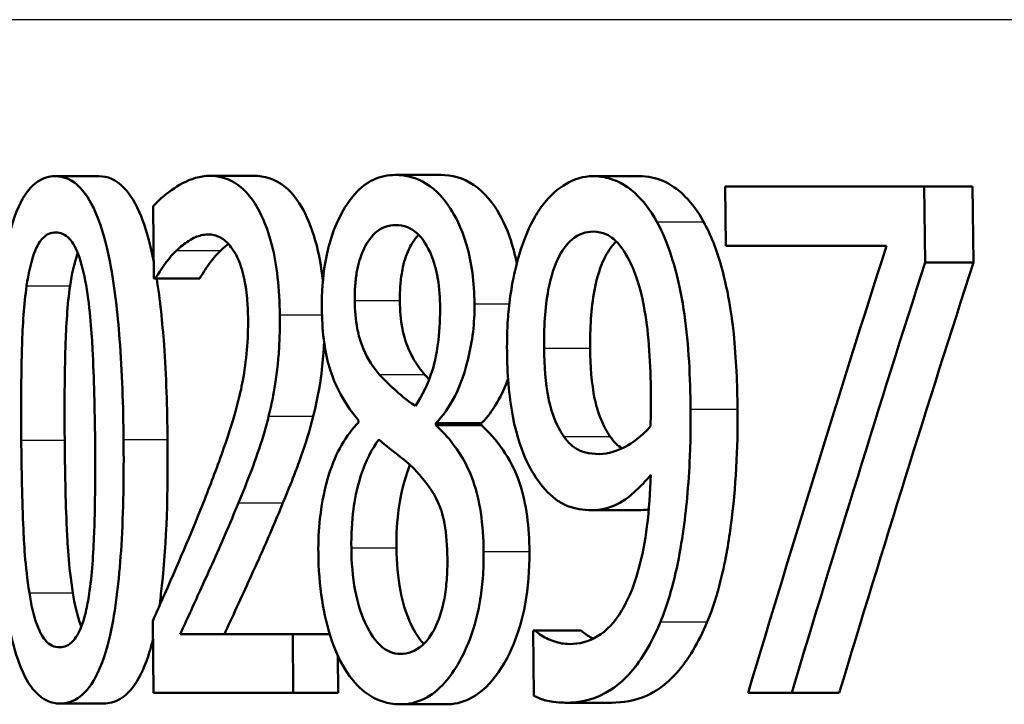
# Model space of a CAD drawing. Units: millimetres. Extents: x 0 to 2100, y 0 to 4042.
# Drawn here: x 860 to 865, y 1508 to 1511 of the extents above; entities that cross this region are included whole.
import ezdxf

# ---------------------------------------------------------------- set-up
doc = ezdxf.new("R2010")
doc.units = ezdxf.units.MM
doc.header["$LTSCALE"] = 10
doc.layers.add('Visible Edges(ISO)', color=7, linetype='Continuous', lineweight=50)
doc.layers.add('Visible Tangent Edges(ISO)', color=7, linetype='Continuous', lineweight=25)

msp = doc.modelspace()

# ---------------------------------------------------------------- linework, layer by layer
at = {"layer": 'Visible Edges(ISO)'}
for p, q in [((860.5427, 1510.6999), (860.758, 1510.6999)), ((861.3049, 1510.7019), (861.5239, 1510.7019)), ((862.2211, 1510.706), (862.4449, 1510.706)), ((863.1959, 1510.6999), (863.4249, 1510.6999)), ((863.8483, 1510.6493), (864.8315, 1510.6493)), ((863.8483, 1510.6493), (863.8513, 1510.3555)), ((864.8354, 1510.2745), (864.8315, 1510.6493)), ((864.8315, 1510.6493), (865.07, 1510.6493)), ((865.07, 1510.6493), (865.0739, 1510.2745)), ((861.0268, 1510.552), (861.0302, 1510.1954)), ((864.6446, 1510.3555), (863.8513, 1510.3555)), ((864.8354, 1510.2745), (865.0739, 1510.2745)), ((861.038, 1510.1954), (861.0302, 1510.1954)), ((861.038, 1510.1954), (861.2557, 1510.1954)), ((862.0395, 1509.4945), (862.0396, 1509.4843)), ((862.4208, 1509.4702), (862.4207, 1509.4803)), ((862.4207, 1509.4803), (862.6455, 1509.4803)), ((862.4208, 1509.4702), (862.6456, 1509.4702)), ((862.6455, 1509.4803), (862.6456, 1509.4702)), ((863.1898, 1509.0508), (863.4188, 1509.0508)), ((861.0238, 1508.5038), (861.0271, 1508.1493)), ((861.1597, 1508.439), (861.7148, 1508.439)), ((861.7176, 1508.1493), (861.7148, 1508.439)), ((861.7148, 1508.439), (861.897, 1508.439)), ((862.902, 1508.4572), (862.9108, 1508.4572)), ((862.902, 1508.4572), (862.9052, 1508.1351)), ((862.9108, 1508.4572), (863.1381, 1508.4572)), ((861.9368, 1508.3334), (861.9386, 1508.1493)), ((861.7176, 1508.1493), (861.0271, 1508.1493)), ((861.7176, 1508.1493), (861.9386, 1508.1493)), ((864.1772, 1508.1493), (863.9618, 1508.1493)), ((864.1772, 1508.1493), (864.4117, 1508.1493)), ((863.0596, 1508.1006), (863.2878, 1508.1006)), ((860.5672, 1508.0966), (860.7824, 1508.0966)), ((862.2466, 1508.0925), (862.4704, 1508.0925))]:
    msp.add_line(p, q, dxfattribs=at)
for centre, major_axis, ratio, start_param, end_param in [((904.8219, 1462.4836), (0, -91.1674), 0.517833, 4.159558, 4.187752), ((904.8219, 1461.016), (0, -92.7272), 0.508981, 4.152351, 4.17918), ((904.8219, 1461.0093), (0, -92.3342), 0.508981, 4.149593, 4.176581)]:
    msp.add_ellipse(centre, major_axis=major_axis, ratio=ratio, start_param=start_param, end_param=end_param, dxfattribs=at)
for points, knots in [([(860.5427, 1510.6999), (860.5092, 1510.6999), (860.4758, 1510.6899), (860.4145, 1510.6405), (860.3873, 1510.6035), (860.3327, 1510.484), (860.3135, 1510.4063), (860.2766, 1510.2173), (860.2631, 1510.0698), (860.246, 1509.7569), (860.2441, 1509.5718), (860.2457, 1509.3972)], [-0.1533658, -0.1533658, -0.1533658, -0.1533658, -0.1349126, -0.1349126, -0.117459, -0.117459, -0.0952159, -0.0952159, -0.0523708, -0.0523708, 0, 0, 0, 0]), ([(860.8801, 1509.3993), (860.8786, 1509.563), (860.8731, 1509.7339), (860.851, 1510.0237), (860.8361, 1510.1548), (860.7922, 1510.3831), (860.7696, 1510.453), (860.7271, 1510.5607), (860.6991, 1510.6081), (860.6276, 1510.6837), (860.5849, 1510.6999), (860.5427, 1510.6999)], [-0.1267582, -0.1267582, -0.1267582, -0.1267582, -0.1008969, -0.1008969, -0.0803252, -0.0803252, -0.0609455, -0.0609455, -0.0342693, -0.0342693, 0, 0, 0, 0]), ([(860.758, 1510.6999), (860.7998, 1510.6999), (860.8422, 1510.6841), (860.9135, 1510.6103), (860.9418, 1510.5636), (860.9848, 1510.4565), (861.0078, 1510.3866), (861.0295, 1510.2753)], [0, 0, 0, 0, 0.03384677, 0.03384677, 0.0604584, 0.0604584, 0.08000538, 0.08000538, 0.08000538, 0.08000538]), ([(861.3049, 1510.7019), (861.2096, 1510.7019), (861.1222, 1510.6385), (861.057, 1510.5835), (861.0412, 1510.5687), (861.0268, 1510.552)], [-0.05247142, -0.05247142, -0.05247142, -0.05247142, -0.0121494, -0.0121494, 0, 0, 0, 0]), ([(861.6512, 1510.0151), (861.6506, 1510.0775), (861.6474, 1510.1398), (861.634, 1510.2565), (861.6246, 1510.3099), (861.5909, 1510.4423), (861.5645, 1510.501), (861.5079, 1510.6014), (861.4697, 1510.6416), (861.3886, 1510.6922), (861.3462, 1510.7019), (861.3049, 1510.7019)], [-0.1058257, -0.1058257, -0.1058257, -0.1058257, -0.092733, -0.092733, -0.0805766, -0.0805766, -0.0605252, -0.0605252, -0.0304683, -0.0304683, 0, 0, 0, 0]), ([(861.5239, 1510.7019), (861.5732, 1510.7019), (861.6242, 1510.6882), (861.722, 1510.6114), (861.755, 1510.5569), (861.8017, 1510.4635), (861.8233, 1510.4024), (861.8497, 1510.2853), (861.8573, 1510.2371), (861.8629, 1510.1845), (861.8632, 1510.182), (861.8634, 1510.1795)], [0, 0, 0, 0, 0.0361779, 0.0361779, 0.0738718, 0.0738718, 0.121377, 0.121377, 0.1518091, 0.1518091, 0.1533278, 0.1533278, 0.1533278, 0.1533278]), ([(862.2211, 1510.706), (862.1846, 1510.706), (862.1482, 1510.699), (862.0808, 1510.6672), (862.0499, 1510.6441), (861.9701, 1510.5547), (861.9393, 1510.4857), (861.9033, 1510.3969), (861.8864, 1510.3376), (861.8628, 1510.1994), (861.8579, 1510.1245), (861.8586, 1510.0475)], [-0.07784759, -0.07784759, -0.07784759, -0.07784759, -0.06842149, -0.06842149, -0.05982318, -0.05982318, -0.04484958, -0.04484958, -0.02309886, -0.02309886, 0, 0, 0, 0]), ([(862.6119, 1510.0698), (862.6114, 1510.1219), (862.6081, 1510.1734), (862.5948, 1510.272), (862.5853, 1510.3175), (862.547, 1510.4491), (862.5138, 1510.5073), (862.4514, 1510.6048), (862.4047, 1510.6477), (862.3114, 1510.6968), (862.2658, 1510.706), (862.2211, 1510.706)], [-0.09594154, -0.09594154, -0.09594154, -0.09594154, -0.08770092, -0.08770092, -0.0797599, -0.0797599, -0.06325866, -0.06325866, -0.02995389, -0.02995389, 0, 0, 0, 0]), ([(862.4449, 1510.706), (862.4991, 1510.706), (862.5546, 1510.6926), (862.6638, 1510.6194), (862.7046, 1510.5654), (862.7635, 1510.4619), (862.7877, 1510.4036), (862.8111, 1510.3132), (862.816, 1510.2907), (862.8201, 1510.2677)], [0, 0, 0, 0, 0.0361706, 0.0361706, 0.0747065, 0.0747065, 0.1102177, 0.1102177, 0.1214721, 0.1214721, 0.1214721, 0.1214721]), ([(863.1959, 1510.6999), (863.1504, 1510.6999), (863.106, 1510.6868), (863.0281, 1510.6408), (862.9843, 1510.6071), (862.9244, 1510.5248), (862.9075, 1510.4966), (862.8919, 1510.4649)], [-0.08464271, -0.08464271, -0.08464271, -0.08464271, -0.04541096, -0.04541096, -0.01377529, -0.01377529, 0, 0, 0, 0]), ([(863.5119, 1510.475), (863.4796, 1510.5336), (863.4434, 1510.5802), (863.3531, 1510.6619), (863.3063, 1510.6809), (863.2474, 1510.6968), (863.2216, 1510.6999), (863.1959, 1510.6999)], [-0.05226118, -0.05226118, -0.05226118, -0.05226118, -0.03638843, -0.03638843, -0.01584921, -0.01584921, 0, 0, 0, 0]), ([(863.4249, 1510.6999), (863.4663, 1510.6999), (863.5079, 1510.6919), (863.5947, 1510.652), (863.6288, 1510.6223), (863.6849, 1510.5657), (863.7152, 1510.5246), (863.7427, 1510.475)], [0, 0, 0, 0, 0.02539197, 0.02539197, 0.05401777, 0.05401777, 0.09447386, 0.09447386, 0.09447386, 0.09447386]), ([(862.0208, 1510.086), (862.0206, 1510.1115), (862.0213, 1510.137), (862.0249, 1510.1855), (862.0277, 1510.2084), (862.0387, 1510.269), (862.0489, 1510.3027), (862.075, 1510.3612), (862.0948, 1510.3947), (862.1537, 1510.4481), (862.1881, 1510.4588), (862.2225, 1510.4588)], [-0.08708759, -0.08708759, -0.08708759, -0.08708759, -0.07485761, -0.07485761, -0.06339213, -0.06339213, -0.04321848, -0.04321848, -0.02306583, -0.02306583, 0, 0, 0, 0]), ([(862.2225, 1510.4588), (862.2419, 1510.4588), (862.2616, 1510.4557), (862.298, 1510.4412), (862.315, 1510.4307), (862.3472, 1510.4006), (862.37, 1510.374), (862.4073, 1510.2911), (862.4194, 1510.2535), (862.4371, 1510.1647), (862.4414, 1510.1159), (862.4419, 1510.0658)], [-0.09441626, -0.09441626, -0.09441626, -0.09441626, -0.07080408, -0.07080408, -0.04974109, -0.04974109, -0.02890628, -0.02890628, -0.01504647, -0.01504647, 0, 0, 0, 0]), ([(862.8919, 1510.4649), (862.8613, 1510.4037), (862.8364, 1510.3336), (862.7905, 1510.1482), (862.7809, 1510.0541), (862.7731, 1509.9415), (862.7718, 1509.8892), (862.7723, 1509.8369)], [-0.04788329, -0.04788329, -0.04788329, -0.04788329, -0.0342125, -0.0342125, -0.01571951, -0.01571951, 0, 0, 0, 0]), ([(863.6783, 1509.5492), (863.6768, 1509.7029), (863.6689, 1509.8675), (863.6263, 1510.1674), (863.5956, 1510.2735), (863.5523, 1510.3932), (863.5333, 1510.4363), (863.5119, 1510.475)], [-0.07042451, -0.07042451, -0.07042451, -0.07042451, -0.04400418, -0.04400418, -0.01719685, -0.01719685, 0, 0, 0, 0]), ([(863.7427, 1510.475), (863.7778, 1510.4117), (863.8064, 1510.3374), (863.8682, 1510.1182), (863.8841, 1509.9868), (863.9034, 1509.801), (863.9088, 1509.6726), (863.91, 1509.5492)], [0, 0, 0, 0, 0.0281093, 0.0281093, 0.0749167, 0.0749167, 0.1630698, 0.1630698, 0.1630698, 0.1630698]), ([(860.4017, 1510.159), (860.4102, 1510.2174), (860.4219, 1510.2723), (860.4532, 1510.3582), (860.4684, 1510.3797), (860.5003, 1510.4143), (860.5229, 1510.4223), (860.5453, 1510.4223)], [-0.03913852, -0.03913852, -0.03913852, -0.03913852, -0.02834966, -0.02834966, -0.01824503, -0.01824503, 0, 0, 0, 0]), ([(860.5453, 1510.4223), (860.568, 1510.4223), (860.5912, 1510.4141), (860.6224, 1510.3807), (860.6388, 1510.3597), (860.6728, 1510.272), (860.6854, 1510.2194), (860.695, 1510.163)], [-0.07859924, -0.07859924, -0.07859924, -0.07859924, -0.03741751, -0.03741751, -0.01842302, -0.01842302, 0, 0, 0, 0]), ([(861.1417, 1510.3332), (861.1607, 1510.3515), (861.1802, 1510.3669), (861.2261, 1510.3962), (861.2456, 1510.4039), (861.2737, 1510.4108), (861.2853, 1510.4122), (861.2969, 1510.4122)], [-0.03049199, -0.03049199, -0.03049199, -0.03049199, -0.02097219, -0.02097219, -0.00856402, -0.00856402, 0, 0, 0, 0]), ([(861.2969, 1510.4122), (861.3172, 1510.4122), (861.3377, 1510.4077), (861.3758, 1510.3868), (861.3935, 1510.3718), (861.4189, 1510.3388), (861.4273, 1510.3257), (861.4352, 1510.3109)], [-0.03591287, -0.03591287, -0.03591287, -0.03591287, -0.02081583, -0.02081583, -0.00719289, -0.00719289, 0, 0, 0, 0]), ([(862.3362, 1510.4106), (862.3112, 1510.3848), (862.2955, 1510.3546), (862.2739, 1510.3087), (862.2632, 1510.2755), (862.2513, 1510.2146), (862.2482, 1510.191), (862.2441, 1510.1401), (862.2433, 1510.1131), (862.2435, 1510.086)], [0.02549307, 0.02549307, 0.02549307, 0.02549307, 0.04580145, 0.04580145, 0.07934385, 0.07934385, 0.09912188, 0.09912188, 0.12066064, 0.12066064, 0.12066064, 0.12066064]), ([(862.955, 1509.851), (862.954, 1509.948), (862.959, 1510.0486), (862.9898, 1510.2116), (863.0079, 1510.2587), (863.0428, 1510.3324), (863.0663, 1510.3651), (863.1261, 1510.4156), (863.1616, 1510.4264), (863.1975, 1510.4264)], [-0.06962306, -0.06962306, -0.06962306, -0.06962306, -0.05346258, -0.05346258, -0.04031659, -0.04031659, -0.02215604, -0.02215604, 0, 0, 0, 0]), ([(863.1975, 1510.4264), (863.2465, 1510.4264), (863.28, 1510.4045), (863.3262, 1510.3673), (863.3523, 1510.3286), (863.3752, 1510.2846)], [-0.03021464, -0.03021464, -0.03021464, -0.03021464, -0.01902724, -0.01902724, 0, 0, 0, 0]), ([(861.038, 1510.1954), (861.0499, 1510.2152), (861.0814, 1510.2671), (861.124, 1510.3159), (861.1328, 1510.3249), (861.1417, 1510.3332)], [-0.03560935, -0.03560935, -0.03560935, -0.03560935, -0.00718593, -0.00718593, 0, 0, 0, 0]), ([(861.3599, 1510.3332), (861.3419, 1510.3166), (861.3246, 1510.297), (861.295, 1510.2564), (861.2721, 1510.2225), (861.2557, 1510.1954)], [0, 0, 0, 0, 0.01442126, 0.01442126, 0.02563672, 0.02563672, 0.02563672, 0.02563672]), ([(863.311, 1510.3782), (863.288, 1510.3558), (863.2676, 1510.3256), (863.2356, 1510.2577), (863.2172, 1510.2103), (863.1866, 1510.0464), (863.1817, 1509.947), (863.1827, 1509.851)], [0.02462588, 0.02462588, 0.02462588, 0.02462588, 0.04062661, 0.04062661, 0.05333648, 0.05333648, 0.06847657, 0.06847657, 0.06847657, 0.06847657]), ([(860.6541, 1510.3202), (860.6532, 1510.3177), (860.6522, 1510.3153), (860.6358, 1510.2691), (860.6245, 1510.2157), (860.6162, 1510.159)], [0.02790691, 0.02790691, 0.02790691, 0.02790691, 0.0284816, 0.0284816, 0.03826227, 0.03826227, 0.03826227, 0.03826227]), ([(861.4352, 1510.3109), (861.4495, 1510.2842), (861.4612, 1510.2518), (861.4829, 1510.1643), (861.4882, 1510.1166), (861.493, 1510.0549), (861.4941, 1510.0258), (861.4944, 1509.9969)], [-0.02638412, -0.02638412, -0.02638412, -0.02638412, -0.01877665, -0.01877665, -0.00867799, -0.00867799, 0, 0, 0, 0]), ([(863.3752, 1510.2846), (863.392, 1510.254), (863.4062, 1510.2181), (863.4368, 1510.1189), (863.4474, 1510.0601), (863.4727, 1509.9165), (863.4807, 1509.7693), (863.4822, 1509.6241)], [-0.05695269, -0.05695269, -0.05695269, -0.05695269, -0.05169473, -0.05169473, -0.04354074, -0.04354074, 0, 0, 0, 0]), ([(861.0435, 1510.1954), (861.0603, 1510.0904), (861.0717, 1509.9778), (861.0906, 1509.7147), (861.0955, 1509.554), (861.097, 1509.3993)], [0.08449599, 0.08449599, 0.08449599, 0.08449599, 0.10182961, 0.10182961, 0.12586006, 0.12586006, 0.12586006, 0.12586006]), ([(860.3752, 1509.3972), (860.373, 1509.6286), (860.3762, 1509.7806), (860.3821, 1509.9629), (860.3886, 1510.0682), (860.4017, 1510.159)], [-0.05522621, -0.05522621, -0.05522621, -0.05522621, -0.02955044, -0.02955044, 0, 0, 0, 0]), ([(860.6162, 1510.159), (860.6029, 1510.067), (860.5964, 1509.9599), (860.5913, 1509.8005), (860.5872, 1509.6487), (860.5896, 1509.3972)], [0, 0, 0, 0, 0.0299635, 0.0299635, 0.0482809, 0.0482809, 0.0482809, 0.0482809]), ([(860.695, 1510.163), (860.7154, 1510.044), (860.7234, 1509.9118), (860.7346, 1509.7017), (860.738, 1509.5442), (860.7394, 1509.3993)], [-0.06334667, -0.06334667, -0.06334667, -0.06334667, -0.04349981, -0.04349981, 0, 0, 0, 0]), ([(861.8586, 1510.0475), (861.8591, 1509.9963), (861.8619, 1509.9451), (861.8735, 1509.8499), (861.8817, 1509.8067), (861.9144, 1509.6897), (861.9448, 1509.6317), (861.9919, 1509.5545), (862.0155, 1509.5226), (862.0395, 1509.4945)], [-0.06240016, -0.06240016, -0.06240016, -0.06240016, -0.05045474, -0.05045474, -0.03944516, -0.03944516, -0.0182653, -0.0182653, 0, 0, 0, 0]), ([(862.142, 1509.7214), (862.1138, 1509.7538), (862.0857, 1509.7947), (862.0487, 1509.8815), (862.0396, 1509.9147), (862.025, 1509.9913), (862.0213, 1510.0383), (862.0208, 1510.086)], [-0.04016708, -0.04016708, -0.04016708, -0.04016708, -0.02487013, -0.02487013, -0.0143256, -0.0143256, 0, 0, 0, 0]), ([(862.2435, 1510.086), (862.244, 1510.0381), (862.2478, 1509.991), (862.2625, 1509.9141), (862.2716, 1509.8818), (862.3081, 1509.7956), (862.3366, 1509.7541), (862.3653, 1509.7214)], [0, 0, 0, 0, 0.01437707, 0.01437707, 0.02499845, 0.02499845, 0.04138189, 0.04138189, 0.04138189, 0.04138189]), ([(862.4419, 1510.0658), (862.4425, 1510.0064), (862.4401, 1509.9473), (862.424, 1509.8079), (862.4092, 1509.758), (862.3828, 1509.6738), (862.3528, 1509.6158), (862.3199, 1509.5654)], [-0.03968028, -0.03968028, -0.03968028, -0.03968028, -0.03439255, -0.03439255, -0.02681683, -0.02681683, 0, 0, 0, 0]), ([(862.4207, 1509.4803), (862.4554, 1509.5149), (862.4879, 1509.5592), (862.5275, 1509.6382), (862.5564, 1509.6993), (862.5908, 1509.8408), (862.599, 1509.8851), (862.6071, 1509.9536), (862.609, 1509.976), (862.6116, 1510.0223), (862.6121, 1510.046), (862.6119, 1510.0698)], [-0.1471896, -0.1471896, -0.1471896, -0.1471896, -0.0623243, -0.0623243, -0.0284324, -0.0284324, -0.0140247, -0.0140247, -0.007142, -0.007142, 0, 0, 0, 0]), ([(861.4944, 1509.9969), (861.4949, 1509.9446), (861.493, 1509.893), (861.4841, 1509.7897), (861.4772, 1509.7393), (861.4551, 1509.6195), (861.4317, 1509.5215), (861.3445, 1509.271), (861.3118, 1509.1849), (861.2806, 1509.1055)], [-0.1883161, -0.1883161, -0.1883161, -0.1883161, -0.1444186, -0.1444186, -0.0994443, -0.0994443, -0.0335419, -0.0335419, 0, 0, 0, 0]), ([(861.5959, 1509.5147), (861.6044, 1509.5479), (861.612, 1509.5823), (861.6271, 1509.663), (861.6371, 1509.7252), (861.6464, 1509.8315), (861.6484, 1509.8649), (861.6504, 1509.9161), (861.6508, 1509.9337), (861.6514, 1509.9726), (861.6515, 1509.9939), (861.6512, 1510.0151)], [-0.06223592, -0.06223592, -0.06223592, -0.06223592, -0.04438898, -0.04438898, -0.02181994, -0.02181994, -0.01168873, -0.01168873, -0.00637489, -0.00637489, 0, 0, 0, 0]), ([(861.8697, 1509.8816), (861.8676, 1509.8354), (861.864, 1509.7896), (861.8532, 1509.6992), (861.8416, 1509.6127), (861.8163, 1509.5147)], [0.01339961, 0.01339961, 0.01339961, 0.01339961, 0.02741822, 0.02741822, 0.04172249, 0.04172249, 0.04172249, 0.04172249]), ([(863.0521, 1509.4155), (863.0353, 1509.4401), (863.0201, 1509.4685), (862.9914, 1509.5401), (862.9823, 1509.5766), (862.9618, 1509.6769), (862.9559, 1509.7632), (862.955, 1509.851)], [-0.04448121, -0.04448121, -0.04448121, -0.04448121, -0.03618671, -0.03618671, -0.026362, -0.026362, 0, 0, 0, 0]), ([(863.1827, 1509.851), (863.1836, 1509.7628), (863.1896, 1509.6762), (863.2106, 1509.5745), (863.2201, 1509.5373), (863.249, 1509.4667), (863.264, 1509.4393), (863.2803, 1509.4155)], [0, 0, 0, 0, 0.02647291, 0.02647291, 0.03676762, 0.03676762, 0.04506944, 0.04506944, 0.04506944, 0.04506944]), ([(862.7723, 1509.8369), (862.7734, 1509.7279), (862.7812, 1509.6173), (862.8204, 1509.411), (862.8479, 1509.3402), (862.8857, 1509.2588), (862.9042, 1509.2268), (862.9242, 1509.1987)], [-0.05230804, -0.05230804, -0.05230804, -0.05230804, -0.03395194, -0.03395194, -0.01505873, -0.01505873, 0, 0, 0, 0]), ([(862.3199, 1509.5654), (862.2766, 1509.5931), (862.2368, 1509.6292), (862.1989, 1509.6639), (862.1642, 1509.6965), (862.142, 1509.7214)], [-0.02811606, -0.02811606, -0.02811606, -0.02811606, -0.01664337, -0.01664337, 0, 0, 0, 0]), ([(862.7775, 1509.7009), (862.7738, 1509.6905), (862.77, 1509.6802), (862.7494, 1509.6287), (862.7306, 1509.5924), (862.6898, 1509.5292), (862.6681, 1509.5027), (862.6455, 1509.4803)], [0.03630826, 0.03630826, 0.03630826, 0.03630826, 0.03903149, 0.03903149, 0.05007577, 0.05007577, 0.06101177, 0.06101177, 0.06101177, 0.06101177]), ([(863.4822, 1509.6241), (863.4822, 1509.6241), (863.4822, 1509.624), (863.4822, 1509.6171), (863.4823, 1509.6102), (863.4825, 1509.5797), (863.4824, 1509.5556), (863.4818, 1509.5243), (863.4812, 1509.4904), (863.4803, 1509.4661)], [-0.03668149, -0.03668149, -0.03668149, -0.03668149, -0.03661755, -0.03661755, -0.0300294, -0.0300294, -0.00732583, -0.00732583, 0, 0, 0, 0]), ([(861.4469, 1509.0873), (861.4905, 1509.1918), (861.5339, 1509.2994), (861.5792, 1509.4509), (861.5878, 1509.4824), (861.5959, 1509.5147)], [-0.05637346, -0.05637346, -0.05637346, -0.05637346, -0.01136091, -0.01136091, 0, 0, 0, 0]), ([(861.8163, 1509.5147), (861.7991, 1509.4453), (861.7788, 1509.3799), (861.7412, 1509.2745), (861.7091, 1509.1887), (861.6666, 1509.0873)], [0, 0, 0, 0, 0.02438599, 0.02438599, 0.04194053, 0.04194053, 0.04194053, 0.04194053]), ([(863.5295, 1508.4997), (863.5597, 1508.573), (863.5843, 1508.6543), (863.6337, 1508.8701), (863.6505, 1509.002), (863.6672, 1509.1794), (863.6718, 1509.2472), (863.6762, 1509.3504), (863.6772, 1509.3855), (863.6786, 1509.4634), (863.6788, 1509.5063), (863.6783, 1509.5492)], [-0.100314, -0.100314, -0.100314, -0.100314, -0.0777073, -0.0777073, -0.0439892, -0.0439892, -0.0234125, -0.0234125, -0.0128607, -0.0128607, 0, 0, 0, 0]), ([(863.91, 1509.5492), (863.912, 1509.355), (863.9019, 1509.1633), (863.8682, 1508.9097), (863.853, 1508.8095), (863.808, 1508.6306), (863.7862, 1508.5622), (863.7603, 1508.4997)], [0, 0, 0, 0, 0.05824294, 0.05824294, 0.0789441, 0.0789441, 0.09310394, 0.09310394, 0.09310394, 0.09310394]), ([(862.0396, 1509.4843), (862.0096, 1509.454), (861.981, 1509.4169), (861.9317, 1509.3298), (861.911, 1509.2819), (861.8748, 1509.1662), (861.8584, 1509.0933), (861.8432, 1508.9534), (861.8407, 1508.8972), (861.8412, 1508.8401)], [-0.09370011, -0.09370011, -0.09370011, -0.09370011, -0.067436, -0.067436, -0.04346064, -0.04346064, -0.01712732, -0.01712732, 0, 0, 0, 0]), ([(862.6568, 1508.8462), (862.6562, 1508.9114), (862.652, 1508.9766), (862.6341, 1509.0961), (862.6216, 1509.1489), (862.5856, 1509.2492), (862.5548, 1509.3133), (862.4798, 1509.4126), (862.4504, 1509.4436), (862.4208, 1509.4702)], [-0.1248859, -0.1248859, -0.1248859, -0.1248859, -0.0894099, -0.0894099, -0.0569174, -0.0569174, -0.0209263, -0.0209263, 0, 0, 0, 0]), ([(862.6456, 1509.4702), (862.6826, 1509.4371), (862.7195, 1509.3969), (862.7814, 1509.3059), (862.8125, 1509.2506), (862.8518, 1509.1321), (862.8634, 1509.079), (862.8787, 1508.9649), (862.8823, 1508.9055), (862.8828, 1508.8462)], [0, 0, 0, 0, 0.02606205, 0.02606205, 0.04819963, 0.04819963, 0.06345256, 0.06345256, 0.07881893, 0.07881893, 0.07881893, 0.07881893]), ([(863.4803, 1509.4661), (863.4346, 1509.4116), (863.3883, 1509.3822), (863.3159, 1509.3431), (863.2721, 1509.3283), (863.2288, 1509.3283)], [-0.04589887, -0.04589887, -0.04589887, -0.04589887, -0.0267017, -0.0267017, 0, 0, 0, 0]), ([(863.2288, 1509.3283), (863.1738, 1509.3283), (863.1379, 1509.3427), (863.0983, 1509.3612), (863.0741, 1509.3833), (863.0521, 1509.4155)], [-0.02514046, -0.02514046, -0.02514046, -0.02514046, -0.01667784, -0.01667784, 0, 0, 0, 0]), ([(860.2457, 1509.3972), (860.2472, 1509.232), (860.2523, 1509.059), (860.2727, 1508.7676), (860.2863, 1508.6357), (860.3262, 1508.4129), (860.3465, 1508.3438), (860.3874, 1508.2344), (860.4139, 1508.1877), (860.4827, 1508.1126), (860.5249, 1508.0966), (860.5672, 1508.0966)], [-0.1331004, -0.1331004, -0.1331004, -0.1331004, -0.1040849, -0.1040849, -0.0812126, -0.0812126, -0.0607627, -0.0607627, -0.0343628, -0.0343628, 0, 0, 0, 0]), ([(860.4151, 1508.6436), (860.3944, 1508.7752), (860.388, 1508.9021), (860.3793, 1509.0969), (860.3765, 1509.258), (860.3752, 1509.3972)], [-0.05841362, -0.05841362, -0.05841362, -0.05841362, -0.0417702, -0.0417702, 0, 0, 0, 0]), ([(860.5672, 1508.0966), (860.6003, 1508.0966), (860.6338, 1508.1065), (860.6969, 1508.1555), (860.7256, 1508.1929), (860.7844, 1508.3142), (860.8054, 1508.3942), (860.8455, 1508.5842), (860.8606, 1508.7334), (860.8795, 1509.0459), (860.8817, 1509.2274), (860.8801, 1509.3993)], [-0.1516956, -0.1516956, -0.1516956, -0.1516956, -0.1340973, -0.1340973, -0.1170688, -0.1170688, -0.0950918, -0.0950918, -0.0515646, -0.0515646, 0, 0, 0, 0]), ([(860.5896, 1509.3972), (860.5909, 1509.2584), (860.5937, 1509.0979), (860.6024, 1508.9024), (860.6088, 1508.7753), (860.6296, 1508.6436)], [0, 0, 0, 0, 0.04165658, 0.04165658, 0.0586475, 0.0586475, 0.0586475, 0.0586475]), ([(860.7394, 1509.3993), (860.7417, 1509.1566), (860.7376, 1509.0127), (860.7312, 1508.8379), (860.7241, 1508.7296), (860.7102, 1508.6375)], [-0.05300859, -0.05300859, -0.05300859, -0.05300859, -0.02996858, -0.02996858, 0, 0, 0, 0]), ([(861.097, 1509.3993), (861.0994, 1509.1466), (861.0931, 1508.8916), (861.0654, 1508.6413), (861.0611, 1508.6082), (861.0566, 1508.5777)], [0, 0, 0, 0, 0.07580091, 0.07580091, 0.08852565, 0.08852565, 0.08852565, 0.08852565]), ([(862.0041, 1508.8644), (862.0034, 1508.9298), (862.0067, 1508.9943), (862.02, 1509.0945), (862.03, 1509.1556), (862.0749, 1509.295), (862.1049, 1509.3529), (862.1391, 1509.3993)], [-0.09343777, -0.09343777, -0.09343777, -0.09343777, -0.0522832, -0.0522832, -0.02718995, -0.02718995, 0, 0, 0, 0]), ([(862.1391, 1509.3993), (862.1748, 1509.3701), (862.2107, 1509.3414), (862.2712, 1509.2942), (862.3006, 1509.2694), (862.3241, 1509.2433)], [-0.04308107, -0.04308107, -0.04308107, -0.04308107, -0.01732078, -0.01732078, 0, 0, 0, 0]), ([(862.2932, 1509.2742), (862.2908, 1509.2682), (862.2884, 1509.2621), (862.2674, 1509.2061), (862.2495, 1509.1424), (862.2295, 1508.9985), (862.226, 1508.932), (862.2266, 1508.8644)], [0.02031859, 0.02031859, 0.02031859, 0.02031859, 0.02279658, 0.02279658, 0.04255955, 0.04255955, 0.05842569, 0.05842569, 0.05842569, 0.05842569]), ([(862.3241, 1509.2433), (862.3702, 1509.1945), (862.4084, 1509.1425), (862.4425, 1509.0665), (862.4544, 1509.0349), (862.4737, 1508.931), (862.4776, 1508.8715), (862.4781, 1508.8138)], [-0.07478976, -0.07478976, -0.07478976, -0.07478976, -0.03342503, -0.03342503, -0.01733596, -0.01733596, 0, 0, 0, 0]), ([(863.4816, 1509.225), (863.4792, 1509.1394), (863.4734, 1509.0533), (863.4534, 1508.897), (863.4401, 1508.8259), (863.3936, 1508.6567), (863.3614, 1508.5937), (863.3036, 1508.4969), (863.263, 1508.455), (863.1743, 1508.4011), (863.1275, 1508.3903), (863.0812, 1508.3903)], [-0.09901223, -0.09901223, -0.09901223, -0.09901223, -0.08625791, -0.08625791, -0.0749409, -0.0749409, -0.05731269, -0.05731269, -0.02885023, -0.02885023, 0, 0, 0, 0]), ([(863.1898, 1509.0508), (863.2298, 1509.0508), (863.27, 1509.0586), (863.3332, 1509.0881), (863.3706, 1509.1096), (863.4411, 1509.1784), (863.4616, 1509.201), (863.4816, 1509.225)], [-0.1027099, -0.1027099, -0.1027099, -0.1027099, -0.0477852, -0.0477852, -0.0141394, -0.0141394, 0, 0, 0, 0]), ([(862.9242, 1509.1987), (862.9552, 1509.1559), (862.9886, 1509.1201), (863.0344, 1509.0895), (863.0703, 1509.0665), (863.1488, 1509.0524), (863.1693, 1509.0508), (863.1898, 1509.0508)], [-0.1747523, -0.1747523, -0.1747523, -0.1747523, -0.0488437, -0.0488437, -0.0126762, -0.0126762, 0, 0, 0, 0]), ([(861.2806, 1509.1055), (861.2217, 1508.9559), (861.1622, 1508.8171), (861.0636, 1508.5934), (861.0437, 1508.5485), (861.0238, 1508.5038)], [-0.1015489, -0.1015489, -0.1015489, -0.1015489, -0.0204715, -0.0204715, 0, 0, 0, 0]), ([(861.1597, 1508.439), (861.1905, 1508.5061), (861.2258, 1508.5839), (861.2925, 1508.7305), (861.3396, 1508.8335), (861.4047, 1508.9851), (861.426, 1509.0358), (861.4469, 1509.0873)], [-0.1077634, -0.1077634, -0.1077634, -0.1077634, -0.0665303, -0.0665303, -0.0218517, -0.0218517, 0, 0, 0, 0]), ([(861.6666, 1509.0873), (861.6296, 1508.9966), (861.5913, 1508.9078), (861.5356, 1508.7834), (861.5272, 1508.7647), (861.4617, 1508.6219), (861.4164, 1508.5225), (861.3779, 1508.439)], [0, 0, 0, 0, 0.03853397, 0.03853397, 0.05584149, 0.05584149, 0.08611001, 0.08611001, 0.08611001, 0.08611001]), ([(861.8412, 1508.8401), (861.842, 1508.7601), (861.8479, 1508.682), (861.8696, 1508.5415), (861.8851, 1508.47), (861.9215, 1508.3669), (861.9349, 1508.3357), (861.9495, 1508.3073)], [-0.07051959, -0.07051959, -0.07051959, -0.07051959, -0.03957169, -0.03957169, -0.01307858, -0.01307858, 0, 0, 0, 0]), ([(862.2462, 1508.3417), (862.2115, 1508.3417), (862.1776, 1508.3542), (862.1097, 1508.4178), (862.0853, 1508.4651), (862.0503, 1508.5441), (862.0344, 1508.5958), (862.0105, 1508.7213), (862.0048, 1508.7921), (862.0041, 1508.8644)], [-0.0675529, -0.0675529, -0.0675529, -0.0675529, -0.05496348, -0.05496348, -0.04078328, -0.04078328, -0.02168935, -0.02168935, 0, 0, 0, 0]), ([(862.2266, 1508.8644), (862.2273, 1508.7917), (862.2332, 1508.7205), (862.2569, 1508.5973), (862.2721, 1508.5475), (862.3077, 1508.4655), (862.3309, 1508.4226), (862.3619, 1508.3909)], [0, 0, 0, 0, 0.02181256, 0.02181256, 0.04009478, 0.04009478, 0.05595157, 0.05595157, 0.05595157, 0.05595157]), ([(862.2466, 1508.0925), (862.2857, 1508.0925), (862.3249, 1508.1007), (862.399, 1508.1372), (862.4335, 1508.1639), (862.5177, 1508.2592), (862.5552, 1508.3321), (862.6045, 1508.4514), (862.6247, 1508.5204), (862.6448, 1508.636), (862.6496, 1508.6752), (862.656, 1508.7586), (862.6573, 1508.8023), (862.6568, 1508.8462)], [-0.1048745, -0.1048745, -0.1048745, -0.1048745, -0.0888232, -0.0888232, -0.0738936, -0.0738936, -0.0504035, -0.0504035, -0.0254312, -0.0254312, -0.0131709, -0.0131709, 0, 0, 0, 0]), ([(862.8828, 1508.8462), (862.8837, 1508.7565), (862.8773, 1508.6695), (862.8484, 1508.5126), (862.8285, 1508.4467), (862.7804, 1508.3318), (862.7448, 1508.2637), (862.6626, 1508.1673), (862.6259, 1508.1384), (862.5491, 1508.1007), (862.5097, 1508.0925), (862.4704, 1508.0925)], [0, 0, 0, 0, 0.0269002, 0.0269002, 0.0508982, 0.0508982, 0.0737838, 0.0737838, 0.0905092, 0.0905092, 0.1074099, 0.1074099, 0.1074099, 0.1074099]), ([(862.4781, 1508.8138), (862.4785, 1508.7783), (862.4776, 1508.7428), (862.4724, 1508.6757), (862.4686, 1508.6443), (862.4537, 1508.5644), (862.4404, 1508.5207), (862.4083, 1508.4505), (862.3862, 1508.4121), (862.3199, 1508.3532), (862.2829, 1508.3417), (862.2462, 1508.3417)], [-0.1084796, -0.1084796, -0.1084796, -0.1084796, -0.0908353, -0.0908353, -0.074534, -0.074534, -0.0476394, -0.0476394, -0.0245881, -0.0245881, 0, 0, 0, 0]), ([(860.5646, 1508.3741), (860.5519, 1508.3741), (860.5392, 1508.3766), (860.5156, 1508.3881), (860.5047, 1508.3965), (860.4859, 1508.4182), (860.4693, 1508.4402), (860.4359, 1508.5326), (860.424, 1508.586), (860.4151, 1508.6436)], [-0.09092084, -0.09092084, -0.09092084, -0.09092084, -0.06332503, -0.06332503, -0.03867846, -0.03867846, -0.0186283, -0.0186283, 0, 0, 0, 0]), ([(860.7102, 1508.6375), (860.7058, 1508.6071), (860.7004, 1508.5775), (860.6879, 1508.5246), (860.681, 1508.501), (860.6578, 1508.4392), (860.6423, 1508.4174), (860.6096, 1508.3824), (860.5869, 1508.3741), (860.5646, 1508.3741)], [-0.03977992, -0.03977992, -0.03977992, -0.03977992, -0.0339202, -0.0339202, -0.02854649, -0.02854649, -0.01817675, -0.01817675, 0, 0, 0, 0]), ([(860.6296, 1508.6436), (860.6386, 1508.5857), (860.6507, 1508.532), (860.6685, 1508.4833), (860.67, 1508.4794), (860.6714, 1508.4757)], [0, 0, 0, 0, 0.01872804, 0.01872804, 0.02044639, 0.02044639, 0.02044639, 0.02044639]), ([(863.0596, 1508.1006), (863.135, 1508.1006), (863.2137, 1508.1172), (863.36, 1508.2133), (863.4154, 1508.2854), (863.4835, 1508.3983), (863.5075, 1508.4468), (863.5295, 1508.4997)], [-0.08638102, -0.08638102, -0.08638102, -0.08638102, -0.05376424, -0.05376424, -0.02080932, -0.02080932, 0, 0, 0, 0]), ([(863.7603, 1508.4997), (863.7175, 1508.3972), (863.6673, 1508.3128), (863.5546, 1508.186), (863.5039, 1508.154), (863.4036, 1508.1101), (863.3449, 1508.1006), (863.2878, 1508.1006)], [0, 0, 0, 0, 0.0403689, 0.0403689, 0.0787272, 0.0787272, 0.1280246, 0.1280246, 0.1280246, 0.1280246]), ([(863.0812, 1508.3903), (863.0549, 1508.3903), (863.0288, 1508.3947), (862.9794, 1508.4117), (862.9538, 1508.4243), (862.9268, 1508.4427), (862.9182, 1508.4494), (862.9108, 1508.4572)], [-0.03174278, -0.03174278, -0.03174278, -0.03174278, -0.01788664, -0.01788664, -0.00523626, -0.00523626, 0, 0, 0, 0]), ([(863.1381, 1508.4572), (863.1523, 1508.4424), (863.1716, 1508.4305), (863.1927, 1508.4197), (863.1956, 1508.4183), (863.1984, 1508.417)], [0, 0, 0, 0, 0.00990439, 0.00990439, 0.0114891, 0.0114891, 0.0114891, 0.0114891]), ([(861.0247, 1508.4114), (861.0193, 1508.39), (861.014, 1508.3708), (860.9881, 1508.286), (860.9637, 1508.2311), (860.912, 1508.1561), (860.8873, 1508.1328), (860.8356, 1508.1029), (860.8089, 1508.0966), (860.7824, 1508.0966)], [0.1164092, 0.1164092, 0.1164092, 0.1164092, 0.1296938, 0.1296938, 0.180986, 0.180986, 0.2224424, 0.2224424, 0.2645895, 0.2645895, 0.2645895, 0.2645895]), ([(861.9495, 1508.3073), (861.9785, 1508.2507), (862.0112, 1508.2072), (862.0744, 1508.1483), (862.1145, 1508.1181), (862.1955, 1508.0957), (862.2211, 1508.0925), (862.2466, 1508.0925)], [-0.1032817, -0.1032817, -0.1032817, -0.1032817, -0.0549772, -0.0549772, -0.0171219, -0.0171219, 0, 0, 0, 0]), ([(862.9052, 1508.1351), (862.9246, 1508.1239), (862.9446, 1508.1162), (862.9877, 1508.1056), (863.0136, 1508.103), (863.0386, 1508.1011), (863.0491, 1508.1006), (863.0596, 1508.1006)], [-0.0236186, -0.0236186, -0.0236186, -0.0236186, -0.01568239, -0.01568239, -0.00655316, -0.00655316, 0, 0, 0, 0])]:
    msp.add_open_spline(points, degree=3, knots=knots, dxfattribs=at)
for points in [[(861.3975, 1510.3652), (861.3857, 1510.3563), (861.373, 1510.3457), (861.3599, 1510.3332)], [(862.3653, 1509.7214), (862.3721, 1509.7138), (862.3801, 1509.7055), (862.3885, 1509.6971)], [(863.2803, 1509.4155), (863.2985, 1509.389), (863.3182, 1509.3693), (863.3394, 1509.3563)], [(863.472, 1509.0556), (863.4555, 1509.0525), (863.4377, 1509.0508), (863.4188, 1509.0508)]]:
    msp.add_open_spline(points, degree=3, dxfattribs=at)
at = {"layer": 'Visible Tangent Edges(ISO)'}
for p, q in [((950.7238, 1511.4727), (857.4982, 1511.4727)), ((863.5119, 1510.475), (863.7427, 1510.475)), ((861.1417, 1510.3332), (861.3599, 1510.3332)), ((860.4017, 1510.159), (860.6162, 1510.159)), ((862.0208, 1510.086), (862.2435, 1510.086)), ((862.6119, 1510.0698), (862.7837, 1510.0698)), ((861.6512, 1510.0151), (861.8592, 1510.0151)), ((862.955, 1509.851), (863.1827, 1509.851)), ((862.142, 1509.7214), (862.3653, 1509.7214)), ((861.5959, 1509.5147), (861.8163, 1509.5147)), ((863.6783, 1509.5492), (863.91, 1509.5492)), ((863.0521, 1509.4155), (863.2803, 1509.4155)), ((860.3752, 1509.3972), (860.5896, 1509.3972)), ((860.8801, 1509.3993), (861.097, 1509.3993)), ((861.4469, 1509.0873), (861.6666, 1509.0873)), ((862.0041, 1508.8644), (862.2266, 1508.8644)), ((862.6568, 1508.8462), (862.8828, 1508.8462)), ((860.4151, 1508.6436), (860.6296, 1508.6436)), ((863.5295, 1508.4997), (863.7603, 1508.4997))]:
    msp.add_line(p, q, dxfattribs=at)

doc.saveas('drawing.dxf')
